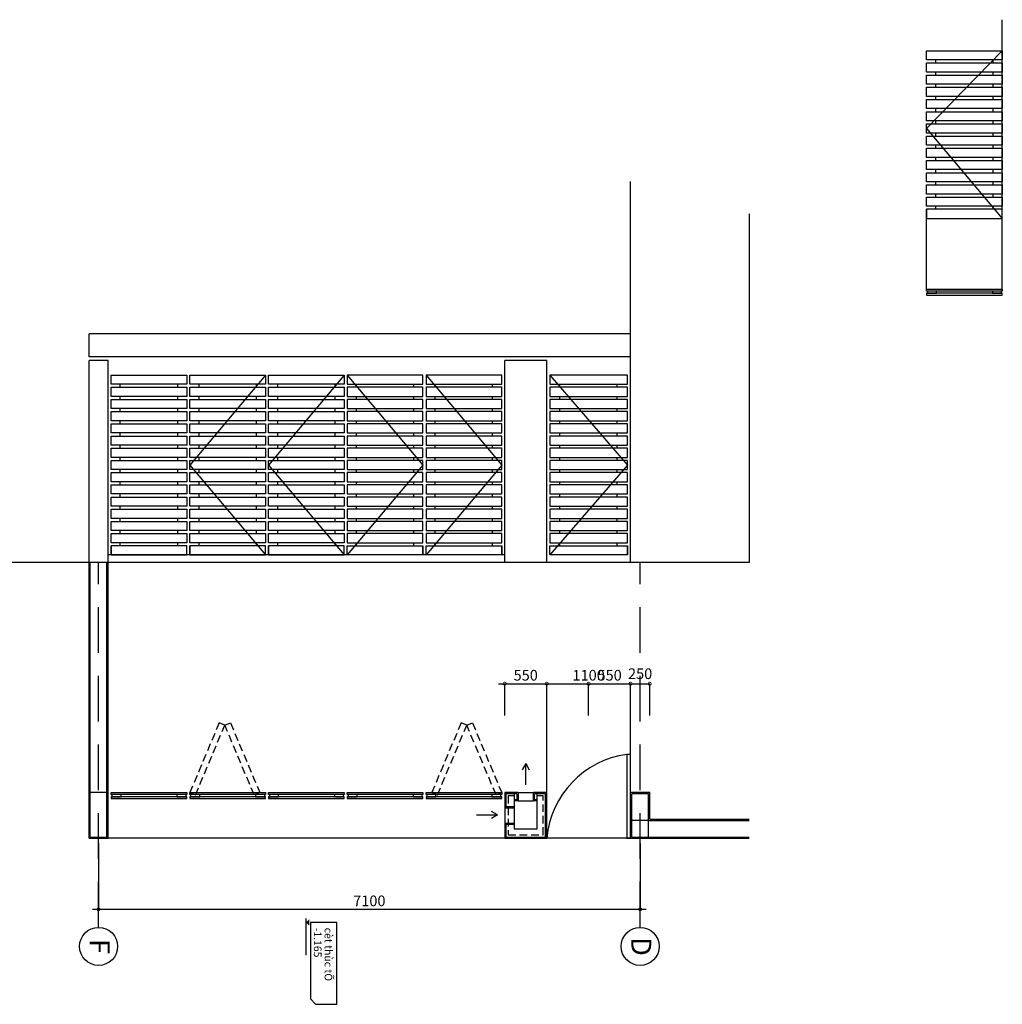
# Model space of a CAD drawing. Extents: x -148387 to 5823, y -39717 to 134725.
# Drawn here: x -95357 to -82475, y 54755 to 67668 of the extents above; entities that cross this region are included whole.
import ezdxf
from ezdxf.enums import TextEntityAlignment as Align

# ---------------------------------------------------------------- set-up
doc = ezdxf.new("R2010")
doc.units = 0
doc.header["$LTSCALE"] = 400
doc.header["$MEASUREMENT"] = 0
doc.header["$PDMODE"] = 3
doc.linetypes.add('CENTER', pattern=[2, 1.25, -0.25, 0.25, -0.25])
doc.linetypes.add('HIDDEN', pattern=[0.375, 0.25, -0.125])
doc.layers.get('0').update_dxf_attribs({"linetype": 'CONTINUOUS'})
doc.layers.get('DEFPOINTS').update_dxf_attribs({"linetype": 'CONTINUOUS'})
for name, color, linetype in [('6', 8, 'CONTINUOUS'), ('BRICK', 22, 'CONTINUOUS'), ('CUA', 32, 'CONTINUOUS'), ('DIM2', 14, 'CONTINUOUS'), ('KIHIEUCOT', 54, 'CONTINUOUS'), ('MANH', 9, 'CONTINUOUS'), ('NETKHUAT', 8, 'HIDDEN'), ('NETTHAY', 8, 'CONTINUOUS'), ('TIM', 63, 'CENTER'), ('TUONG', 4, 'CONTINUOUS')]:
    doc.layers.add(name, color=color, linetype=linetype)
doc.styles.add('ARIAL', font='VNARIAL.ttf')
doc.styles.add('C', font='VHARIAL.ttf')
doc.styles.add('CHU2', font='VHAVAN.ttf')
doc.dimstyles.new('1-100', dxfattribs={"dimtxt": 140, "dimasz": 80, "dimexe": 0, "dimexo": 0, "dimgap": 40, "dimtad": 1, "dimdec": 0, "dimzin": 0, "dimdsep": 46, "dimtxsty": 'ARIAL', "dimblk1": 'DOTSMALL', "dimblk2": 'DOTSMALL', "dimsah": 1, "dimcen": 0.09, "dimdle": 80, "dimclrd": 14, "dimclre": 14, "dimclrt": 7, "dimadec": 0, "dimazin": 0, "dimtfac": 1, "dimtdec": 0, "dimtofl": 0, "dimtmove": 2, "dimatfit": 3, "dimldrblk": 'DOTSMALL', "dimfxl": 0, "dimtolj": 1, "dimtzin": 0, "dimarcsym": 0})

# ---------------------------------------------------------------- blocks, each defined once
blk = doc.blocks.new('_DOTSMALL')
at = {"color": 0, "linetype": 'ByBlock', "ltscale": 200, "const_width": 0.5}
blk.add_lwpolyline([(-0.0625, 0, 1), (0.0625, 0, 1)], format="xyb", close=True, dxfattribs=at)
blk = doc.blocks.new('*D1077')
at = {"color": 14, "linetype": 'ByBlock', "ltscale": 200}
for p, q in [((-94323, 56863), (-94323, 56001)), ((-87223, 56863), (-87223, 56001)), ((-94403, 56001), (-87143, 56001))]:
    blk.add_line(p, q, dxfattribs=at)
at = {"layer": 'DEFPOINTS', "color": 0, "linetype": 'ByBlock', "ltscale": 200}
for p in [(-94323, 56863), (-87223, 56863), (-87223, 56001)]:
    blk.add_point(p, dxfattribs=at)
at = {"color": 14, "linetype": 'ByBlock', "ltscale": 200, "xscale": 80, "yscale": 80, "zscale": 80, "rotation": 180}
blk.add_blockref('_DOTSMALL', (-94323, 56001), dxfattribs=at)
at = {"color": 14, "linetype": 'ByBlock', "ltscale": 200, "xscale": 80, "yscale": 80, "zscale": 80}
blk.add_blockref('_DOTSMALL', (-87223, 56001), dxfattribs=at)
at = {"color": 7, "linetype": 'ByBlock', "ltscale": 200, "insert": (-90773, 56112), "char_height": 140, "attachment_point": 5, "style": 'ARIAL'}
blk.add_mtext('\\A1;7100', dxfattribs=at)
blk = doc.blocks.new('*D1078')
at = {"color": 14, "linetype": 'ByBlock', "ltscale": 200}
for p, q in [((-89078, 58960), (-88368, 58960)), ((-88998, 58542), (-88998, 58960)), ((-88448, 57533), (-88448, 58960))]:
    blk.add_line(p, q, dxfattribs=at)
at = {"layer": 'DEFPOINTS', "color": 0, "linetype": 'ByBlock', "ltscale": 200}
for p in [(-88448, 58960), (-88998, 58542), (-88448, 57533)]:
    blk.add_point(p, dxfattribs=at)
at = {"color": 14, "linetype": 'ByBlock', "ltscale": 200, "xscale": 80, "yscale": 80, "zscale": 80, "rotation": 180}
blk.add_blockref('_DOTSMALL', (-88998, 58960), dxfattribs=at)
at = {"color": 14, "linetype": 'ByBlock', "ltscale": 200, "xscale": 80, "yscale": 80, "zscale": 80}
blk.add_blockref('_DOTSMALL', (-88448, 58960), dxfattribs=at)
at = {"color": 7, "linetype": 'ByBlock', "ltscale": 200, "insert": (-88723, 59071), "char_height": 140, "attachment_point": 5, "style": 'ARIAL'}
blk.add_mtext('\\A1;550', dxfattribs=at)
blk = doc.blocks.new('*D1079')
at = {"color": 14, "linetype": 'ByBlock', "ltscale": 200}
for p, q in [((-88528, 58960), (-87268, 58960)), ((-87348, 58542), (-87348, 58960))]:
    blk.add_line(p, q, dxfattribs=at)
at = {"layer": 'DEFPOINTS', "color": 0, "linetype": 'ByBlock', "ltscale": 200}
for p in [(-87348, 58960), (-87348, 58542), (-88448, 57533)]:
    blk.add_point(p, dxfattribs=at)
at = {"color": 14, "linetype": 'ByBlock', "ltscale": 200, "xscale": 80, "yscale": 80, "zscale": 80, "rotation": 180}
blk.add_blockref('_DOTSMALL', (-88448, 58960), dxfattribs=at)
at = {"color": 14, "linetype": 'ByBlock', "ltscale": 200, "xscale": 80, "yscale": 80, "zscale": 80}
blk.add_blockref('_DOTSMALL', (-87348, 58960), dxfattribs=at)
at = {"color": 7, "linetype": 'ByBlock', "ltscale": 200, "insert": (-87898, 59071), "char_height": 140, "attachment_point": 5, "style": 'ARIAL'}
blk.add_mtext('\\A1;1100', dxfattribs=at)
blk = doc.blocks.new('*D1080')
at = {"color": 14, "linetype": 'ByBlock', "ltscale": 200}
for p in [(-87428, 58960), (-87098, 58542)]:
    blk.add_line(p, (-87098, 58960), dxfattribs=at)
at = {"layer": 'DEFPOINTS', "color": 0, "linetype": 'ByBlock', "ltscale": 200}
for p in [(-87098, 58960), (-87348, 58542), (-87098, 58542)]:
    blk.add_point(p, dxfattribs=at)
at = {"color": 14, "linetype": 'ByBlock', "ltscale": 200, "xscale": 80, "yscale": 80, "zscale": 80, "rotation": 180}
blk.add_blockref('_DOTSMALL', (-87348, 58960), dxfattribs=at)
at = {"color": 14, "linetype": 'ByBlock', "ltscale": 200, "xscale": 80, "yscale": 80, "zscale": 80}
blk.add_blockref('_DOTSMALL', (-87098, 58960), dxfattribs=at)
at = {"color": 7, "linetype": 'ByBlock', "ltscale": 200, "insert": (-87223, 59091), "char_height": 140, "attachment_point": 5, "style": 'ARIAL'}
blk.add_mtext('\\A1;250', dxfattribs=at)
blk = doc.blocks.new('*D1081')
at = {"color": 14, "linetype": 'ByBlock', "ltscale": 200}
for p, q in [((-87978, 58960), (-87268, 58960)), ((-87898, 58542), (-87898, 58960)), ((-87348, 57533), (-87348, 58960))]:
    blk.add_line(p, q, dxfattribs=at)
at = {"layer": 'DEFPOINTS', "color": 0, "linetype": 'ByBlock', "ltscale": 200}
for p in [(-87348, 58960), (-87898, 58542), (-87348, 57533)]:
    blk.add_point(p, dxfattribs=at)
at = {"color": 14, "linetype": 'ByBlock', "ltscale": 200, "xscale": 80, "yscale": 80, "zscale": 80, "rotation": 180}
blk.add_blockref('_DOTSMALL', (-87898, 58960), dxfattribs=at)
at = {"color": 14, "linetype": 'ByBlock', "ltscale": 200, "xscale": 80, "yscale": 80, "zscale": 80}
blk.add_blockref('_DOTSMALL', (-87348, 58960), dxfattribs=at)
at = {"color": 7, "linetype": 'ByBlock', "ltscale": 200, "insert": (-87623, 59071), "char_height": 140, "attachment_point": 5, "style": 'ARIAL'}
blk.add_mtext('\\A1;550', dxfattribs=at)

msp = doc.modelspace()

# ---------------------------------------------------------------- linework, layer by layer
at = {"layer": '6', "color": 67, "ltscale": 200}
for centre in [(-94322.9, 55514.6), (-87222.9, 55514.6)]:
    msp.add_circle(centre, 249.6, dxfattribs=at)
at = {"layer": 'BRICK'}
for p, q in [((-94432.9, 56947.6), (-94432.9, 60547.9)), ((-94212.9, 56947.6), (-94212.9, 60547.9)), ((-94212.9, 57532.6), (-94432.9, 57532.6)), ((-88982.9, 57517.6), (-88982.9, 57347.6)), ((-88872.9, 57517.6), (-88982.9, 57517.6)), ((-88872.9, 57517.6), (-88872.9, 57347.6)), ((-88837.9, 57517.6), (-88872.9, 57517.6)), ((-88837.9, 57517.6), (-88837.9, 57437.6)), ((-88572.9, 57517.6), (-88607.9, 57517.6)), ((-88607.9, 57437.6), (-88607.9, 57517.6)), ((-88462.9, 57517.6), (-88572.9, 57517.6)), ((-88572.9, 57057.6), (-88572.9, 57517.6)), ((-88462.9, 56947.6), (-88462.9, 57517.6)), ((-87112.9, 57517.6), (-87332.9, 57517.6)), ((-87332.9, 56947.6), (-87332.9, 57517.6)), ((-87112.9, 57167.6), (-87112.9, 57517.6)), ((-88982.9, 57347.6), (-88872.9, 57347.6)), ((-88837.9, 57437.6), (-88872.9, 57437.6)), ((-88872.9, 57347.6), (-88872.9, 57332.6)), ((-88572.9, 57437.6), (-88607.9, 57437.6)), ((-88982.9, 57117.6), (-88982.9, 56947.6)), ((-88982.9, 57117.6), (-88872.9, 57117.6)), ((-88872.9, 57132.6), (-88872.9, 57117.6)), ((-88872.9, 57117.6), (-88872.9, 57057.6)), ((-87112.9, 57167.6), (-87332.9, 57167.6)), ((-87112.9, 57167.6), (-85795.4, 57167.6)), ((-87112.9, 56947.6), (-87112.9, 57167.6)), ((-94432.9, 56947.6), (-94212.9, 56947.6)), ((-88982.9, 56947.6), (-88462.9, 56947.6)), ((-88872.9, 57057.6), (-88572.9, 57057.6)), ((-87332.9, 56947.6), (-85795.4, 56947.6))]:
    msp.add_line(p, q, dxfattribs=at)
at = {"layer": 'CUA'}
for points in [[(-83457, 64110), (-83457, 64080), (-83337, 64080), (-83337, 64110)], [(-82605, 64110), (-82605, 64080), (-82485, 64080), (-82485, 64110)], [(-87397.9, 56932.6), (-87347.9, 56932.6), (-87347.9, 58032.6), (-87397.9, 58032.6)], [(-94147.9, 57507.6), (-94147.9, 57477.6), (-94027.9, 57477.6), (-94027.9, 57507.6)], [(-93295.9, 57507.6), (-93295.9, 57477.6), (-93175.9, 57477.6), (-93175.9, 57507.6)], [(-93115.9, 57507.6), (-93115.9, 57477.6), (-92995.9, 57477.6), (-92995.9, 57507.6)], [(-92263.9, 57507.6), (-92263.9, 57477.6), (-92143.9, 57477.6), (-92143.9, 57507.6)], [(-92083.9, 57507.6), (-92083.9, 57477.6), (-91963.9, 57477.6), (-91963.9, 57507.6)], [(-91231.9, 57507.6), (-91231.9, 57477.6), (-91111.9, 57477.6), (-91111.9, 57507.6)], [(-91051.9, 57507.6), (-91051.9, 57477.6), (-90931.9, 57477.6), (-90931.9, 57507.6)], [(-90199.9, 57507.6), (-90199.9, 57477.6), (-90079.9, 57477.6), (-90079.9, 57507.6)], [(-90019.9, 57507.6), (-90019.9, 57477.6), (-89899.9, 57477.6), (-89899.9, 57507.6)], [(-89167.9, 57507.6), (-89167.9, 57477.6), (-89047.9, 57477.6), (-89047.9, 57507.6)]]:
    msp.add_lwpolyline(points, close=True, dxfattribs=at)
at = {"layer": 'KIHIEUCOT'}
msp.add_line((-91605.1, 55882.1), (-91605.1, 55400.4), dxfattribs=at)
msp.add_line((-91605.1, 55882.1), (-91605.1, 55400.4), dxfattribs=at)
msp.add_lwpolyline([(-91479.2, 54755.4), (-91197.2, 54755.4), (-91197.2, 55829.7), (-91544.2, 55829.7), (-91544.2, 54828)], close=True, dxfattribs=at)
for points in [[(-91559.7, 55872.6), (-91559.7, 55829.7), (-91605.1, 55829.7)], [(-91559.7, 55786.8), (-91559.7, 55829.7), (-91605.1, 55829.7)]]:
    msp.add_solid(points, dxfattribs=at)
at = {"layer": 'MANH', "ltscale": 200}
for p, q in [((-82475, 64135), (-82475, 67668.1)), ((-82475, 67261.5), (-83467, 66241.5)), ((-83347, 67101.5), (-83347, 67141.5)), ((-82595, 67101.5), (-82595, 67141.5)), ((-83347, 66941.5), (-83347, 66981.5)), ((-82595, 66941.5), (-82595, 66981.5)), ((-83347, 66781.5), (-83347, 66821.5)), ((-82595, 66781.5), (-82595, 66821.5)), ((-83347, 66621.5), (-83347, 66661.5)), ((-82595, 66621.5), (-82595, 66661.5)), ((-83347, 66461.5), (-83347, 66501.5)), ((-82595, 66461.5), (-82595, 66501.5)), ((-83347, 66301.5), (-83347, 66341.5)), ((-82595, 66301.5), (-82595, 66341.5)), ((-83467, 66241.5), (-82475, 65061.5)), ((-83347, 66141.5), (-83347, 66181.5)), ((-82595, 66141.5), (-82595, 66181.5)), ((-83347, 65981.5), (-83347, 66021.5)), ((-82595, 65981.5), (-82595, 66021.5)), ((-83347, 65821.5), (-83347, 65861.5)), ((-82595, 65821.5), (-82595, 65861.5)), ((-83347, 65661.5), (-83347, 65701.5)), ((-82595, 65661.5), (-82595, 65701.5)), ((-87347.9, 63547.9), (-87347.9, 65547.4)), ((-83347, 65501.5), (-83347, 65541.5)), ((-82595, 65501.5), (-82595, 65541.5)), ((-83347, 65341.5), (-83347, 65381.5)), ((-82595, 65341.5), (-82595, 65381.5)), ((-83347, 65181.5), (-83347, 65221.5)), ((-82595, 65181.5), (-82595, 65221.5)), ((-83467, 64135), (-83467, 65061.5)), ((-87347.9, 63547.9), (-94447.9, 63547.9)), ((-94447.9, 63247.9), (-94447.9, 63547.9)), ((-87347.9, 63247.9), (-87347.9, 63547.9)), ((-87347.9, 63247.9), (-94447.9, 63247.9)), ((-94447.9, 60547.9), (-94447.9, 63197.9)), ((-94197.9, 63197.9), (-94447.9, 63197.9)), ((-94197.9, 60547.9), (-94197.9, 63197.9)), ((-88997.9, 60547.9), (-88997.9, 63197.9)), ((-88447.9, 63197.9), (-88997.9, 63197.9)), ((-88447.9, 60547.9), (-88447.9, 63197.9)), ((-87347.9, 60547.9), (-87347.9, 63247.9)), ((-94037.9, 62847.9), (-94037.9, 62887.9)), ((-93285.9, 62847.9), (-93285.9, 62887.9)), ((-92133.9, 63007.9), (-93125.9, 61827.9)), ((-93005.9, 62847.9), (-93005.9, 62887.9)), ((-92253.9, 62847.9), (-92253.9, 62887.9)), ((-91101.9, 63007.9), (-92093.9, 61827.9)), ((-91973.9, 62847.9), (-91973.9, 62887.9)), ((-91221.9, 62847.9), (-91221.9, 62887.9)), ((-91061.9, 63007.9), (-90069.9, 61827.9)), ((-90941.9, 62847.9), (-90941.9, 62887.9)), ((-90189.9, 62847.9), (-90189.9, 62887.9)), ((-90029.9, 63007.9), (-89037.9, 61827.9)), ((-89909.9, 62847.9), (-89909.9, 62887.9)), ((-89157.9, 62847.9), (-89157.9, 62887.9)), ((-88407.9, 63007.9), (-87387.9, 61827.9)), ((-88273.9, 62847.9), (-88273.9, 62887.9)), ((-87521.9, 62847.9), (-87521.9, 62887.9)), ((-94037.9, 62687.9), (-94037.9, 62727.9)), ((-93285.9, 62687.9), (-93285.9, 62727.9)), ((-93005.9, 62687.9), (-93005.9, 62727.9)), ((-92253.9, 62687.9), (-92253.9, 62727.9)), ((-91973.9, 62687.9), (-91973.9, 62727.9)), ((-91221.9, 62687.9), (-91221.9, 62727.9)), ((-90941.9, 62687.9), (-90941.9, 62727.9)), ((-90189.9, 62687.9), (-90189.9, 62727.9)), ((-89909.9, 62687.9), (-89909.9, 62727.9)), ((-89157.9, 62687.9), (-89157.9, 62727.9)), ((-88273.9, 62687.9), (-88273.9, 62727.9)), ((-87521.9, 62687.9), (-87521.9, 62727.9)), ((-94037.9, 62527.9), (-94037.9, 62567.9)), ((-93285.9, 62527.9), (-93285.9, 62567.9)), ((-93005.9, 62527.9), (-93005.9, 62567.9)), ((-92253.9, 62527.9), (-92253.9, 62567.9)), ((-91973.9, 62527.9), (-91973.9, 62567.9)), ((-91221.9, 62527.9), (-91221.9, 62567.9)), ((-90941.9, 62527.9), (-90941.9, 62567.9)), ((-90189.9, 62527.9), (-90189.9, 62567.9)), ((-89909.9, 62527.9), (-89909.9, 62567.9)), ((-89157.9, 62527.9), (-89157.9, 62567.9)), ((-88273.9, 62527.9), (-88273.9, 62567.9)), ((-87521.9, 62527.9), (-87521.9, 62567.9)), ((-94037.9, 62367.9), (-94037.9, 62407.9)), ((-93285.9, 62367.9), (-93285.9, 62407.9)), ((-93005.9, 62367.9), (-93005.9, 62407.9)), ((-92253.9, 62367.9), (-92253.9, 62407.9)), ((-91973.9, 62367.9), (-91973.9, 62407.9)), ((-91221.9, 62367.9), (-91221.9, 62407.9)), ((-90941.9, 62367.9), (-90941.9, 62407.9)), ((-90189.9, 62367.9), (-90189.9, 62407.9)), ((-89909.9, 62367.9), (-89909.9, 62407.9)), ((-89157.9, 62367.9), (-89157.9, 62407.9)), ((-88273.9, 62367.9), (-88273.9, 62407.9)), ((-87521.9, 62367.9), (-87521.9, 62407.9)), ((-94037.9, 62207.9), (-94037.9, 62247.9)), ((-93285.9, 62207.9), (-93285.9, 62247.9)), ((-93005.9, 62207.9), (-93005.9, 62247.9)), ((-92253.9, 62207.9), (-92253.9, 62247.9)), ((-91973.9, 62207.9), (-91973.9, 62247.9)), ((-91221.9, 62207.9), (-91221.9, 62247.9)), ((-90941.9, 62207.9), (-90941.9, 62247.9)), ((-90189.9, 62207.9), (-90189.9, 62247.9)), ((-89909.9, 62207.9), (-89909.9, 62247.9)), ((-89157.9, 62207.9), (-89157.9, 62247.9)), ((-88273.9, 62207.9), (-88273.9, 62247.9)), ((-87521.9, 62207.9), (-87521.9, 62247.9)), ((-94037.9, 62047.9), (-94037.9, 62087.9)), ((-93285.9, 62047.9), (-93285.9, 62087.9)), ((-93005.9, 62047.9), (-93005.9, 62087.9)), ((-92253.9, 62047.9), (-92253.9, 62087.9)), ((-91973.9, 62047.9), (-91973.9, 62087.9)), ((-91221.9, 62047.9), (-91221.9, 62087.9)), ((-90941.9, 62047.9), (-90941.9, 62087.9)), ((-90189.9, 62047.9), (-90189.9, 62087.9)), ((-89909.9, 62047.9), (-89909.9, 62087.9)), ((-89157.9, 62047.9), (-89157.9, 62087.9)), ((-88273.9, 62047.9), (-88273.9, 62087.9)), ((-87521.9, 62047.9), (-87521.9, 62087.9)), ((-94037.9, 61887.9), (-94037.9, 61927.9)), ((-93285.9, 61887.9), (-93285.9, 61927.9)), ((-93005.9, 61887.9), (-93005.9, 61927.9)), ((-92253.9, 61887.9), (-92253.9, 61927.9)), ((-91973.9, 61887.9), (-91973.9, 61927.9)), ((-91221.9, 61887.9), (-91221.9, 61927.9)), ((-90941.9, 61887.9), (-90941.9, 61927.9)), ((-90189.9, 61887.9), (-90189.9, 61927.9)), ((-89909.9, 61887.9), (-89909.9, 61927.9)), ((-89157.9, 61887.9), (-89157.9, 61927.9)), ((-88273.9, 61887.9), (-88273.9, 61927.9)), ((-87521.9, 61887.9), (-87521.9, 61927.9)), ((-94037.9, 61727.9), (-94037.9, 61767.9)), ((-93285.9, 61727.9), (-93285.9, 61767.9)), ((-93125.9, 61827.9), (-92133.9, 60647.9)), ((-93005.9, 61727.9), (-93005.9, 61767.9)), ((-92253.9, 61727.9), (-92253.9, 61767.9)), ((-92093.9, 61827.9), (-91101.9, 60647.9)), ((-91973.9, 61727.9), (-91973.9, 61767.9)), ((-91221.9, 61727.9), (-91221.9, 61767.9)), ((-90069.9, 61827.9), (-91061.9, 60647.9)), ((-90941.9, 61727.9), (-90941.9, 61767.9)), ((-90189.9, 61727.9), (-90189.9, 61767.9)), ((-89037.9, 61827.9), (-90029.9, 60647.9)), ((-89909.9, 61727.9), (-89909.9, 61767.9)), ((-89157.9, 61727.9), (-89157.9, 61767.9)), ((-87387.9, 61827.9), (-88407.9, 60647.9)), ((-88273.9, 61727.9), (-88273.9, 61767.9)), ((-87521.9, 61727.9), (-87521.9, 61767.9)), ((-94037.9, 61567.9), (-94037.9, 61607.9)), ((-93285.9, 61567.9), (-93285.9, 61607.9)), ((-93005.9, 61567.9), (-93005.9, 61607.9)), ((-92253.9, 61567.9), (-92253.9, 61607.9)), ((-91973.9, 61567.9), (-91973.9, 61607.9)), ((-91221.9, 61567.9), (-91221.9, 61607.9)), ((-90941.9, 61567.9), (-90941.9, 61607.9)), ((-90189.9, 61567.9), (-90189.9, 61607.9)), ((-89909.9, 61567.9), (-89909.9, 61607.9)), ((-89157.9, 61567.9), (-89157.9, 61607.9)), ((-88273.9, 61567.9), (-88273.9, 61607.9)), ((-87521.9, 61567.9), (-87521.9, 61607.9)), ((-94037.9, 61407.9), (-94037.9, 61447.9)), ((-93285.9, 61407.9), (-93285.9, 61447.9)), ((-93005.9, 61407.9), (-93005.9, 61447.9)), ((-92253.9, 61407.9), (-92253.9, 61447.9)), ((-91973.9, 61407.9), (-91973.9, 61447.9)), ((-91221.9, 61407.9), (-91221.9, 61447.9)), ((-90941.9, 61407.9), (-90941.9, 61447.9)), ((-90189.9, 61407.9), (-90189.9, 61447.9)), ((-89909.9, 61407.9), (-89909.9, 61447.9)), ((-89157.9, 61407.9), (-89157.9, 61447.9)), ((-88273.9, 61407.9), (-88273.9, 61447.9)), ((-87521.9, 61407.9), (-87521.9, 61447.9)), ((-94037.9, 61247.9), (-94037.9, 61287.9)), ((-93285.9, 61247.9), (-93285.9, 61287.9)), ((-93005.9, 61247.9), (-93005.9, 61287.9)), ((-92253.9, 61247.9), (-92253.9, 61287.9)), ((-91973.9, 61247.9), (-91973.9, 61287.9)), ((-91221.9, 61247.9), (-91221.9, 61287.9)), ((-90941.9, 61247.9), (-90941.9, 61287.9)), ((-90189.9, 61247.9), (-90189.9, 61287.9)), ((-89909.9, 61247.9), (-89909.9, 61287.9)), ((-89157.9, 61247.9), (-89157.9, 61287.9)), ((-88273.9, 61247.9), (-88273.9, 61287.9)), ((-87521.9, 61247.9), (-87521.9, 61287.9)), ((-94037.9, 61087.9), (-94037.9, 61127.9)), ((-93285.9, 61087.9), (-93285.9, 61127.9)), ((-93005.9, 61087.9), (-93005.9, 61127.9)), ((-92253.9, 61087.9), (-92253.9, 61127.9)), ((-91973.9, 61087.9), (-91973.9, 61127.9)), ((-91221.9, 61087.9), (-91221.9, 61127.9)), ((-90941.9, 61087.9), (-90941.9, 61127.9)), ((-90189.9, 61087.9), (-90189.9, 61127.9)), ((-89909.9, 61087.9), (-89909.9, 61127.9)), ((-89157.9, 61087.9), (-89157.9, 61127.9)), ((-88273.9, 61087.9), (-88273.9, 61127.9)), ((-87521.9, 61087.9), (-87521.9, 61127.9)), ((-94037.9, 60927.9), (-94037.9, 60967.9)), ((-93285.9, 60927.9), (-93285.9, 60967.9)), ((-93005.9, 60927.9), (-93005.9, 60967.9)), ((-92253.9, 60927.9), (-92253.9, 60967.9)), ((-91973.9, 60927.9), (-91973.9, 60967.9)), ((-91221.9, 60927.9), (-91221.9, 60967.9)), ((-90941.9, 60927.9), (-90941.9, 60967.9)), ((-90189.9, 60927.9), (-90189.9, 60967.9)), ((-89909.9, 60927.9), (-89909.9, 60967.9)), ((-89157.9, 60927.9), (-89157.9, 60967.9)), ((-88273.9, 60927.9), (-88273.9, 60967.9)), ((-87521.9, 60927.9), (-87521.9, 60967.9)), ((-94037.9, 60767.9), (-94037.9, 60807.9)), ((-93285.9, 60767.9), (-93285.9, 60807.9)), ((-93005.9, 60767.9), (-93005.9, 60807.9)), ((-92253.9, 60767.9), (-92253.9, 60807.9)), ((-91973.9, 60767.9), (-91973.9, 60807.9)), ((-91221.9, 60767.9), (-91221.9, 60807.9)), ((-90941.9, 60767.9), (-90941.9, 60807.9)), ((-90189.9, 60767.9), (-90189.9, 60807.9)), ((-89909.9, 60767.9), (-89909.9, 60807.9)), ((-89157.9, 60767.9), (-89157.9, 60807.9)), ((-88273.9, 60767.9), (-88273.9, 60807.9)), ((-87521.9, 60767.9), (-87521.9, 60807.9)), ((-88997.9, 60647.9), (-94197.9, 60647.9)), ((-88722.9, 57912.4), (-88768.2, 57832.2)), ((-88722.9, 57634.8), (-88722.9, 57912.4)), ((-88722.9, 57912.4), (-88677.6, 57832.2)), ((-89369.9, 57239.4), (-89092.3, 57239.4)), ((-89092.3, 57239.4), (-89172.5, 57284.7)), ((-89092.3, 57239.4), (-89172.5, 57194.1))]:
    msp.add_line(p, q, dxfattribs=at)
at = {"layer": 'MANH'}
for p, q in [((-88997.9, 57332.6), (-88997.9, 57132.6)), ((-88872.9, 57332.6), (-88872.9, 57132.6)), ((-88997.9, 56932.6), (-94197.9, 56932.6)), ((-87347.9, 56932.6), (-88447.9, 56932.6))]:
    msp.add_line(p, q, dxfattribs=at)
at = {"layer": 'MANH', "ltscale": 200}
for points in [[(-83467, 67141.5), (-83467, 67261.5), (-82475, 67261.5), (-82475, 67141.5), (-83467, 67141.5)], [(-82475, 67101.5), (-82475, 66981.5), (-83467, 66981.5), (-83467, 67101.5)], [(-82475, 66941.5), (-82475, 66821.5), (-83467, 66821.5), (-83467, 66941.5)], [(-82475, 66781.5), (-82475, 66661.5), (-83467, 66661.5), (-83467, 66781.5)], [(-82475, 66621.5), (-82475, 66501.5), (-83467, 66501.5), (-83467, 66621.5)], [(-82475, 66461.5), (-82475, 66341.5), (-83467, 66341.5), (-83467, 66461.5)], [(-82475, 66301.5), (-82475, 66181.5), (-83467, 66181.5), (-83467, 66301.5)], [(-82475, 66141.5), (-82475, 66021.5), (-83467, 66021.5), (-83467, 66141.5)], [(-82475, 65981.5), (-82475, 65861.5), (-83467, 65861.5), (-83467, 65981.5)], [(-82475, 65821.5), (-82475, 65701.5), (-83467, 65701.5), (-83467, 65821.5)], [(-82475, 65661.5), (-82475, 65541.5), (-83467, 65541.5), (-83467, 65661.5)], [(-82475, 65501.5), (-82475, 65381.5), (-83467, 65381.5), (-83467, 65501.5)], [(-82475, 65341.5), (-82475, 65221.5), (-83467, 65221.5), (-83467, 65341.5)], [(-94157.9, 62887.9), (-94157.9, 63007.9), (-93165.9, 63007.9), (-93165.9, 62887.9), (-94157.9, 62887.9)], [(-93125.9, 62887.9), (-93125.9, 63007.9), (-92133.9, 63007.9), (-92133.9, 62887.9), (-93125.9, 62887.9)], [(-92093.9, 62887.9), (-92093.9, 63007.9), (-91101.9, 63007.9), (-91101.9, 62887.9), (-92093.9, 62887.9)], [(-90069.9, 62887.9), (-90069.9, 63007.9), (-91061.9, 63007.9), (-91061.9, 62887.9), (-90069.9, 62887.9)], [(-89037.9, 62887.9), (-89037.9, 63007.9), (-90029.9, 63007.9), (-90029.9, 62887.9), (-89037.9, 62887.9)], [(-87387.9, 62887.9), (-87387.9, 63007.9), (-88407.9, 63007.9), (-88407.9, 62887.9), (-87387.9, 62887.9)], [(-94157.9, 62727.9), (-94157.9, 62847.9), (-93165.9, 62847.9), (-93165.9, 62727.9), (-94157.9, 62727.9)], [(-93125.9, 62727.9), (-93125.9, 62847.9), (-92133.9, 62847.9), (-92133.9, 62727.9), (-93125.9, 62727.9)], [(-92093.9, 62727.9), (-92093.9, 62847.9), (-91101.9, 62847.9), (-91101.9, 62727.9), (-92093.9, 62727.9)], [(-90069.9, 62727.9), (-90069.9, 62847.9), (-91061.9, 62847.9), (-91061.9, 62727.9), (-90069.9, 62727.9)], [(-89037.9, 62727.9), (-89037.9, 62847.9), (-90029.9, 62847.9), (-90029.9, 62727.9), (-89037.9, 62727.9)], [(-87387.9, 62727.9), (-87387.9, 62847.9), (-88407.9, 62847.9), (-88407.9, 62727.9), (-87387.9, 62727.9)], [(-93165.9, 62687.9), (-93165.9, 62567.9), (-94157.9, 62567.9), (-94157.9, 62687.9)], [(-92133.9, 62687.9), (-92133.9, 62567.9), (-93125.9, 62567.9), (-93125.9, 62687.9)], [(-91101.9, 62687.9), (-91101.9, 62567.9), (-92093.9, 62567.9), (-92093.9, 62687.9)], [(-91061.9, 62687.9), (-91061.9, 62567.9), (-90069.9, 62567.9), (-90069.9, 62687.9)], [(-90029.9, 62687.9), (-90029.9, 62567.9), (-89037.9, 62567.9), (-89037.9, 62687.9)], [(-88407.9, 62687.9), (-88407.9, 62567.9), (-87387.9, 62567.9), (-87387.9, 62687.9)], [(-93165.9, 62527.9), (-93165.9, 62407.9), (-94157.9, 62407.9), (-94157.9, 62527.9)], [(-92133.9, 62527.9), (-92133.9, 62407.9), (-93125.9, 62407.9), (-93125.9, 62527.9)], [(-91101.9, 62527.9), (-91101.9, 62407.9), (-92093.9, 62407.9), (-92093.9, 62527.9)], [(-91061.9, 62527.9), (-91061.9, 62407.9), (-90069.9, 62407.9), (-90069.9, 62527.9)], [(-90029.9, 62527.9), (-90029.9, 62407.9), (-89037.9, 62407.9), (-89037.9, 62527.9)], [(-88407.9, 62527.9), (-88407.9, 62407.9), (-87387.9, 62407.9), (-87387.9, 62527.9)], [(-93165.9, 62367.9), (-93165.9, 62247.9), (-94157.9, 62247.9), (-94157.9, 62367.9)], [(-92133.9, 62367.9), (-92133.9, 62247.9), (-93125.9, 62247.9), (-93125.9, 62367.9)], [(-91101.9, 62367.9), (-91101.9, 62247.9), (-92093.9, 62247.9), (-92093.9, 62367.9)], [(-91061.9, 62367.9), (-91061.9, 62247.9), (-90069.9, 62247.9), (-90069.9, 62367.9)], [(-90029.9, 62367.9), (-90029.9, 62247.9), (-89037.9, 62247.9), (-89037.9, 62367.9)], [(-88407.9, 62367.9), (-88407.9, 62247.9), (-87387.9, 62247.9), (-87387.9, 62367.9)], [(-93165.9, 62207.9), (-93165.9, 62087.9), (-94157.9, 62087.9), (-94157.9, 62207.9)], [(-92133.9, 62207.9), (-92133.9, 62087.9), (-93125.9, 62087.9), (-93125.9, 62207.9)], [(-91101.9, 62207.9), (-91101.9, 62087.9), (-92093.9, 62087.9), (-92093.9, 62207.9)], [(-91061.9, 62207.9), (-91061.9, 62087.9), (-90069.9, 62087.9), (-90069.9, 62207.9)], [(-90029.9, 62207.9), (-90029.9, 62087.9), (-89037.9, 62087.9), (-89037.9, 62207.9)], [(-88407.9, 62207.9), (-88407.9, 62087.9), (-87387.9, 62087.9), (-87387.9, 62207.9)], [(-93165.9, 62047.9), (-93165.9, 61927.9), (-94157.9, 61927.9), (-94157.9, 62047.9)], [(-92133.9, 62047.9), (-92133.9, 61927.9), (-93125.9, 61927.9), (-93125.9, 62047.9)], [(-91101.9, 62047.9), (-91101.9, 61927.9), (-92093.9, 61927.9), (-92093.9, 62047.9)], [(-91061.9, 62047.9), (-91061.9, 61927.9), (-90069.9, 61927.9), (-90069.9, 62047.9)], [(-90029.9, 62047.9), (-90029.9, 61927.9), (-89037.9, 61927.9), (-89037.9, 62047.9)], [(-88407.9, 62047.9), (-88407.9, 61927.9), (-87387.9, 61927.9), (-87387.9, 62047.9)], [(-93165.9, 61887.9), (-93165.9, 61767.9), (-94157.9, 61767.9), (-94157.9, 61887.9)], [(-92133.9, 61887.9), (-92133.9, 61767.9), (-93125.9, 61767.9), (-93125.9, 61887.9)], [(-91101.9, 61887.9), (-91101.9, 61767.9), (-92093.9, 61767.9), (-92093.9, 61887.9)], [(-91061.9, 61887.9), (-91061.9, 61767.9), (-90069.9, 61767.9), (-90069.9, 61887.9)], [(-90029.9, 61887.9), (-90029.9, 61767.9), (-89037.9, 61767.9), (-89037.9, 61887.9)], [(-88407.9, 61887.9), (-88407.9, 61767.9), (-87387.9, 61767.9), (-87387.9, 61887.9)], [(-93165.9, 61727.9), (-93165.9, 61607.9), (-94157.9, 61607.9), (-94157.9, 61727.9)], [(-92133.9, 61727.9), (-92133.9, 61607.9), (-93125.9, 61607.9), (-93125.9, 61727.9)], [(-91101.9, 61727.9), (-91101.9, 61607.9), (-92093.9, 61607.9), (-92093.9, 61727.9)], [(-91061.9, 61727.9), (-91061.9, 61607.9), (-90069.9, 61607.9), (-90069.9, 61727.9)], [(-90029.9, 61727.9), (-90029.9, 61607.9), (-89037.9, 61607.9), (-89037.9, 61727.9)], [(-88407.9, 61727.9), (-88407.9, 61607.9), (-87387.9, 61607.9), (-87387.9, 61727.9)], [(-93165.9, 61567.9), (-93165.9, 61447.9), (-94157.9, 61447.9), (-94157.9, 61567.9)], [(-92133.9, 61567.9), (-92133.9, 61447.9), (-93125.9, 61447.9), (-93125.9, 61567.9)], [(-91101.9, 61567.9), (-91101.9, 61447.9), (-92093.9, 61447.9), (-92093.9, 61567.9)], [(-91061.9, 61567.9), (-91061.9, 61447.9), (-90069.9, 61447.9), (-90069.9, 61567.9)], [(-90029.9, 61567.9), (-90029.9, 61447.9), (-89037.9, 61447.9), (-89037.9, 61567.9)], [(-88407.9, 61567.9), (-88407.9, 61447.9), (-87387.9, 61447.9), (-87387.9, 61567.9)], [(-93165.9, 61407.9), (-93165.9, 61287.9), (-94157.9, 61287.9), (-94157.9, 61407.9)], [(-92133.9, 61407.9), (-92133.9, 61287.9), (-93125.9, 61287.9), (-93125.9, 61407.9)], [(-91101.9, 61407.9), (-91101.9, 61287.9), (-92093.9, 61287.9), (-92093.9, 61407.9)], [(-91061.9, 61407.9), (-91061.9, 61287.9), (-90069.9, 61287.9), (-90069.9, 61407.9)], [(-90029.9, 61407.9), (-90029.9, 61287.9), (-89037.9, 61287.9), (-89037.9, 61407.9)], [(-88407.9, 61407.9), (-88407.9, 61287.9), (-87387.9, 61287.9), (-87387.9, 61407.9)], [(-93165.9, 61247.9), (-93165.9, 61127.9), (-94157.9, 61127.9), (-94157.9, 61247.9)], [(-92133.9, 61247.9), (-92133.9, 61127.9), (-93125.9, 61127.9), (-93125.9, 61247.9)], [(-91101.9, 61247.9), (-91101.9, 61127.9), (-92093.9, 61127.9), (-92093.9, 61247.9)], [(-91061.9, 61247.9), (-91061.9, 61127.9), (-90069.9, 61127.9), (-90069.9, 61247.9)], [(-90029.9, 61247.9), (-90029.9, 61127.9), (-89037.9, 61127.9), (-89037.9, 61247.9)], [(-88407.9, 61247.9), (-88407.9, 61127.9), (-87387.9, 61127.9), (-87387.9, 61247.9)], [(-93165.9, 61087.9), (-93165.9, 60967.9), (-94157.9, 60967.9), (-94157.9, 61087.9)], [(-92133.9, 61087.9), (-92133.9, 60967.9), (-93125.9, 60967.9), (-93125.9, 61087.9)], [(-91101.9, 61087.9), (-91101.9, 60967.9), (-92093.9, 60967.9), (-92093.9, 61087.9)], [(-91061.9, 61087.9), (-91061.9, 60967.9), (-90069.9, 60967.9), (-90069.9, 61087.9)], [(-90029.9, 61087.9), (-90029.9, 60967.9), (-89037.9, 60967.9), (-89037.9, 61087.9)], [(-88407.9, 61087.9), (-88407.9, 60967.9), (-87387.9, 60967.9), (-87387.9, 61087.9)], [(-93165.9, 60927.9), (-93165.9, 60807.9), (-94157.9, 60807.9), (-94157.9, 60927.9)], [(-92133.9, 60927.9), (-92133.9, 60807.9), (-93125.9, 60807.9), (-93125.9, 60927.9)], [(-91101.9, 60927.9), (-91101.9, 60807.9), (-92093.9, 60807.9), (-92093.9, 60927.9)], [(-91061.9, 60927.9), (-91061.9, 60807.9), (-90069.9, 60807.9), (-90069.9, 60927.9)], [(-90029.9, 60927.9), (-90029.9, 60807.9), (-89037.9, 60807.9), (-89037.9, 60927.9)], [(-88407.9, 60927.9), (-88407.9, 60807.9), (-87387.9, 60807.9), (-87387.9, 60927.9)]]:
    msp.add_lwpolyline(points, close=True, dxfattribs=at)
for points in [[(-83467, 65061.5), (-82475, 65061.5), (-82475, 65181.5), (-83467, 65181.5), (-83467, 65061.5), (-83467, 65181.5)], [(-94157.9, 60647.9), (-93165.9, 60647.9), (-93165.9, 60767.9), (-94157.9, 60767.9), (-94157.9, 60647.9), (-94157.9, 60767.9)], [(-93125.9, 60647.9), (-92133.9, 60647.9), (-92133.9, 60767.9), (-93125.9, 60767.9), (-93125.9, 60647.9), (-93125.9, 60767.9)], [(-92093.9, 60647.9), (-91101.9, 60647.9), (-91101.9, 60767.9), (-92093.9, 60767.9), (-92093.9, 60647.9), (-92093.9, 60767.9)], [(-90069.9, 60647.9), (-91061.9, 60647.9), (-91061.9, 60767.9), (-90069.9, 60767.9), (-90069.9, 60647.9), (-90069.9, 60767.9)], [(-89037.9, 60647.9), (-90029.9, 60647.9), (-90029.9, 60767.9), (-89037.9, 60767.9), (-89037.9, 60647.9), (-89037.9, 60767.9)], [(-87387.9, 60647.9), (-88407.9, 60647.9), (-88407.9, 60767.9), (-87387.9, 60767.9), (-87387.9, 60647.9), (-87387.9, 60767.9)]]:
    msp.add_lwpolyline(points, dxfattribs=at)
at = {"layer": 'MANH'}
for points in [[(-83467, 64135), (-82475, 64135), (-82475, 64110), (-83467, 64110)], [(-83467, 64055), (-82475, 64055), (-82475, 64080), (-83467, 64080)], [(-94157.9, 57532.6), (-93165.9, 57532.6), (-93165.9, 57507.6), (-94157.9, 57507.6)], [(-94157.9, 57452.6), (-93165.9, 57452.6), (-93165.9, 57477.6), (-94157.9, 57477.6)], [(-93125.9, 57532.6), (-92133.9, 57532.6), (-92133.9, 57507.6), (-93125.9, 57507.6)], [(-93125.9, 57452.6), (-92133.9, 57452.6), (-92133.9, 57477.6), (-93125.9, 57477.6)], [(-92093.9, 57532.6), (-91101.9, 57532.6), (-91101.9, 57507.6), (-92093.9, 57507.6)], [(-92093.9, 57452.6), (-91101.9, 57452.6), (-91101.9, 57477.6), (-92093.9, 57477.6)], [(-91061.9, 57532.6), (-90069.9, 57532.6), (-90069.9, 57507.6), (-91061.9, 57507.6)], [(-91061.9, 57452.6), (-90069.9, 57452.6), (-90069.9, 57477.6), (-91061.9, 57477.6)], [(-90029.9, 57532.6), (-89037.9, 57532.6), (-89037.9, 57507.6), (-90029.9, 57507.6)], [(-90029.9, 57452.6), (-89037.9, 57452.6), (-89037.9, 57477.6), (-90029.9, 57477.6)]]:
    msp.add_lwpolyline(points, close=True, dxfattribs=at)
at = {"layer": 'NETKHUAT'}
for p, q in [((-88952.9, 57487.6), (-88952.9, 56977.6)), ((-88872.9, 57487.6), (-88952.9, 57487.6)), ((-88492.9, 57487.6), (-88572.9, 57487.6)), ((-88492.9, 56977.6), (-88492.9, 57487.6)), ((-88952.9, 56977.6), (-88492.9, 56977.6))]:
    msp.add_line(p, q, dxfattribs=at)
for points in [[(-92667.9, 58416.2), (-92741.6, 58447.2), (-93125.9, 57532.6), (-93052.1, 57501.6)], [(-92667.9, 58416.2), (-92594.1, 58447.2), (-92209.8, 57532.6), (-92283.6, 57501.6)], [(-89495.9, 58416.2), (-89569.7, 58447.2), (-89954, 57532.6), (-89880.2, 57501.6)], [(-89495.9, 58416.2), (-89422.2, 58447.2), (-89037.9, 57532.6), (-89111.7, 57501.6)]]:
    msp.add_lwpolyline(points, close=True, dxfattribs=at)
at = {"layer": 'NETTHAY', "ltscale": 200}
for p, q in [((-85795.4, 65121.8), (-85795.4, 60547.9)), ((-88822.9, 57532.6), (-88622.9, 57532.6)), ((-88822.9, 57422.6), (-88622.9, 57422.6))]:
    msp.add_line(p, q, dxfattribs=at)
msp.add_arc((-87231.4, 56822.6), 1221.4, 97.83346, 174.83098, dxfattribs=at)
at = {"layer": 'TIM', "color": 67, "linetype": 'HIDDEN', "ltscale": 6}
for p, q in [((-94322.9, 55764.3), (-94322.9, 60547.9)), ((-87222.9, 55764.3), (-87222.9, 60547.9))]:
    msp.add_line(p, q, dxfattribs=at)
at = {"layer": 'TUONG', "ltscale": 200}
for p, q in [((-85795.4, 60547.9), (-108238.8, 60547.9)), ((-88822.9, 57532.6), (-88872.9, 57532.6)), ((-88572.9, 57532.6), (-88622.9, 57532.6)), ((-88822.9, 57422.6), (-88872.9, 57422.6)), ((-88572.9, 57422.6), (-88622.9, 57422.6)), ((-94447.9, 56932.6), (-94197.9, 56932.6))]:
    msp.add_line(p, q, dxfattribs=at)
at = {"layer": 'TUONG', "color": 4}
for p, q in [((-94447.9, 56932.6), (-94447.9, 60547.9)), ((-94197.9, 56932.6), (-94197.9, 60547.9)), ((-88997.9, 57532.6), (-88997.9, 57332.6)), ((-88872.9, 57532.6), (-88997.9, 57532.6)), ((-88822.9, 57532.6), (-88822.9, 57422.6)), ((-88622.9, 57422.6), (-88622.9, 57532.6)), ((-88447.9, 57532.6), (-88572.9, 57532.6)), ((-88447.9, 56932.6), (-88447.9, 57532.6)), ((-87097.9, 57532.6), (-87347.9, 57532.6)), ((-87347.9, 56932.6), (-87347.9, 57532.6)), ((-87097.9, 57182.6), (-87097.9, 57532.6)), ((-88997.9, 57332.6), (-88872.9, 57332.6)), ((-88997.9, 57132.6), (-88872.9, 57132.6)), ((-88997.9, 57132.6), (-88997.9, 56932.6)), ((-87097.9, 57182.6), (-85795.4, 57182.6)), ((-88997.9, 56932.6), (-88447.9, 56932.6)), ((-87347.9, 56932.6), (-85795.4, 56932.6))]:
    msp.add_line(p, q, dxfattribs=at)

# ---------------------------------------------------------------- texts
at = {"layer": '6', "color": 67, "ltscale": 200, "style": 'CHU2'}
for tag, p in [('F', (-94437.9, 55512.9)), ('D', (-87337.9, 55512.9))]:
    msp.add_attdef(tag, text='aaaa', height=260, rotation=270, dxfattribs=at).set_placement(p, align=Align.CENTER)
at = {"layer": 'KIHIEUCOT', "style": 'C'}
for s, height, p in [('-1.165', 100.45, (-91500.4, 55760)), ('cèt thùc tÕ', 100.454, (-91359.5, 55760))]:
    msp.add_text(s, height=height, rotation=270, dxfattribs=at).set_placement(p)

# ---------------------------------------------------------------- dimensions: what is measured, and where the dimension line sits
at = {"layer": 'DIM2', "ltscale": 200}
for base, p1, p2, picture, middle in [((-88447.9, 58959.5), (-88997.9, 58542), (-88447.9, 57532.6), '*D1078', (-88722.9, 59071)), ((-87347.9, 58959.5), (-87897.9, 58542), (-87347.9, 57532.6), '*D1081', (-87622.9, 59071)), ((-87222.9, 56000.5), (-94322.9, 56863.3), (-87222.9, 56863.3), '*D1077', (-90772.9, 56112))]:
    dim = msp.add_linear_dim(base=base, p1=p1, p2=p2, dimstyle='1-100', dxfattribs=at)
    dim.commit()
    dim.dimension.update_dxf_attribs({"geometry": picture, "text_midpoint": middle})
for base, p1, p2, picture, middle in [((-87347.9, 58959.5), (-88447.9, 57532.6), (-87347.9, 58542), '*D1079', (-87897.9, 59071)), ((-87097.9, 58959.5), (-87347.9, 58542), (-87097.9, 58542), '*D1080', (-87222.9, 59091))]:
    dim = msp.add_linear_dim(base=base, p1=p1, p2=p2, dimstyle='1-100', override={"dimse1": 1}, dxfattribs=at)
    dim.commit()
    dim.dimension.update_dxf_attribs({"geometry": picture, "text_midpoint": middle})

doc.saveas('drawing.dxf')
